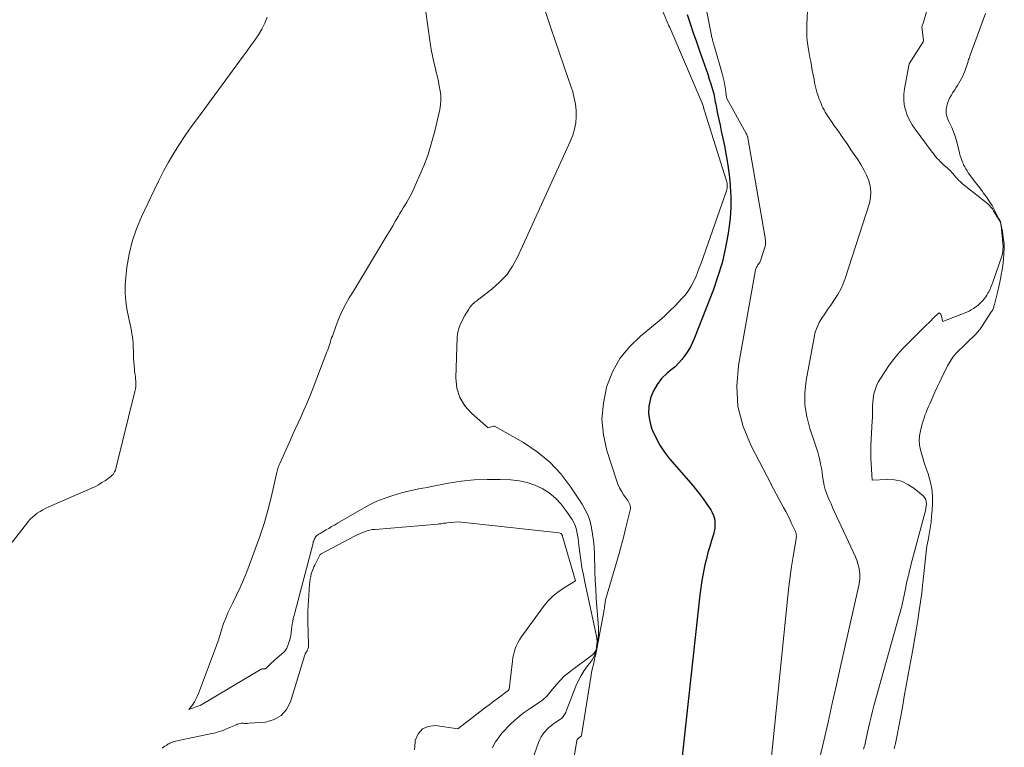
# Model space of a CAD drawing. Units: feet. Extents: x 1176672 to 1184172, y 7076370 to 7083870.
# Drawn here: x 1177483 to 1177538, y 7076912 to 7076953 of the extents above; entities that cross this region are included whole.
import ezdxf

# ---------------------------------------------------------------- set-up
doc = ezdxf.new("R2010")
doc.units = ezdxf.units.FT
doc.header["$MEASUREMENT"] = 0
doc.layers.add('Level 44', color=7, linetype='Continuous', lineweight=0)
doc.layers.add('Level 45', color=7, linetype='Continuous', lineweight=0)

msp = doc.modelspace()

# ---------------------------------------------------------------- linework, layer by layer
at = {"layer": 'Level 44', "color": 32, "linetype": 'Continuous', "lineweight": 30, "elevation": 2230, "flags": 128}
msp.add_lwpolyline([(1177520.45, 7076953.34), (1177520.61, 7076952.83), (1177520.78, 7076952.31), (1177520.96, 7076951.8), (1177521.14, 7076951.29), (1177521.41, 7076950.52), (1177521.5, 7076950.25), (1177521.6, 7076949.98), (1177521.68, 7076949.71), (1177521.77, 7076949.44), (1177521.87, 7076949.12), (1177521.9, 7076949.01), (1177521.93, 7076948.89), (1177521.96, 7076948.77), (1177521.98, 7076948.66), (1177522, 7076948.54), (1177522.02, 7076948.42), (1177522.05, 7076948.31), (1177522.07, 7076948.19), (1177522.15, 7076947.77), (1177522.22, 7076947.45), (1177522.29, 7076947.12), (1177522.35, 7076946.8), (1177522.42, 7076946.47), (1177522.53, 7076945.97), (1177522.63, 7076945.43), (1177522.72, 7076944.89), (1177522.79, 7076944.35), (1177522.85, 7076943.8), (1177522.86, 7076943.7), (1177522.89, 7076943.11), (1177522.89, 7076942.52), (1177522.85, 7076941.92), (1177522.78, 7076941.33), (1177522.72, 7076940.95), (1177522.58, 7076940.18), (1177522.4, 7076939.41), (1177522.17, 7076938.66), (1177521.91, 7076937.91), (1177520.85, 7076935.2), (1177520.74, 7076934.94), (1177520.62, 7076934.69), (1177520.47, 7076934.45), (1177520.32, 7076934.21), (1177520.15, 7076933.99), (1177519.96, 7076933.78), (1177519.76, 7076933.58), (1177519.55, 7076933.4), (1177519.32, 7076933.21), (1177519.01, 7076932.91), (1177518.75, 7076932.59), (1177518.55, 7076932.22), (1177518.39, 7076931.83), (1177518.38, 7076931.79), (1177518.3, 7076931.36), (1177518.28, 7076930.93), (1177518.34, 7076930.5), (1177518.46, 7076930.08), (1177518.48, 7076930.03), (1177518.68, 7076929.6), (1177518.9, 7076929.18), (1177519.17, 7076928.79), (1177519.46, 7076928.42), (1177520.65, 7076927.04), (1177520.89, 7076926.75), (1177521.12, 7076926.46), (1177521.34, 7076926.17), (1177521.55, 7076925.87), (1177521.76, 7076925.56), (1177521.85, 7076925.41), (1177521.92, 7076925.24), (1177521.97, 7076925.07), (1177521.99, 7076924.89), (1177522, 7076924.7), (1177521.99, 7076924.52), (1177521.95, 7076924.34), (1177521.91, 7076924.17), (1177521.81, 7076923.84), (1177521.71, 7076923.5), (1177521.61, 7076923.16), (1177521.52, 7076922.81), (1177521.44, 7076922.47), (1177521.42, 7076922.37), (1177521.34, 7076921.98), (1177521.27, 7076921.58), (1177521.21, 7076921.18), (1177521.16, 7076920.78), (1177520.13, 7076911.37)], dxfattribs=at)
at = {"layer": 'Level 45', "color": 32, "linetype": 'Continuous', "lineweight": 0, "flags": 128}
for points, elevation in [([(1177517.35, 7076957.66), (1177519.42, 7076952.7), (1177519.47, 7076952.6), (1177521.29, 7076948.37), (1177521.29, 7076948.35), (1177521.3, 7076948.34), (1177521.31, 7076948.32), (1177521.31, 7076948.3), (1177521.34, 7076948.21), (1177521.35, 7076948.15), (1177521.38, 7076948.02), (1177521.39, 7076948), (1177521.39, 7076947.98), (1177521.4, 7076947.96), (1177521.41, 7076947.94), (1177522.63, 7076944.06), (1177522.65, 7076944), (1177522.66, 7076943.93), (1177522.68, 7076943.87), (1177522.69, 7076943.8), (1177522.69, 7076943.77), (1177522.69, 7076943.68), (1177522.69, 7076943.6), (1177522.67, 7076943.52), (1177522.65, 7076943.44), (1177521.22, 7076939.38), (1177521.12, 7076939.12), (1177521.02, 7076938.86), (1177520.92, 7076938.61), (1177520.8, 7076938.36), (1177520.79, 7076938.34), (1177520.66, 7076938.09), (1177520.51, 7076937.85), (1177520.34, 7076937.62), (1177520.15, 7076937.4), (1177519.76, 7076937), (1177519.47, 7076936.71), (1177519.18, 7076936.43), (1177518.87, 7076936.16), (1177518.56, 7076935.9), (1177517.82, 7076935.3), (1177517.2, 7076934.69), (1177516.67, 7076934.04), (1177516.26, 7076933.29), (1177515.94, 7076932.49), (1177515.92, 7076932.41), (1177515.74, 7076931.53), (1177515.66, 7076930.64), (1177515.75, 7076929.76), (1177515.94, 7076928.88), (1177516.47, 7076927.22), (1177516.55, 7076927), (1177516.64, 7076926.79), (1177516.76, 7076926.59), (1177516.88, 7076926.39), (1177517.06, 7076926.15), (1177517.11, 7076926.08), (1177517.15, 7076926), (1177517.19, 7076925.93), (1177517.23, 7076925.85), (1177517.25, 7076925.77), (1177517.26, 7076925.69), (1177517.26, 7076925.61), (1177517.25, 7076925.53), (1177516.99, 7076924.48), (1177516.91, 7076924.14), (1177516.82, 7076923.79), (1177516.72, 7076923.45), (1177516.62, 7076923.11), (1177515.86, 7076920.5), (1177515.85, 7076920.38), (1177515.84, 7076920.32), (1177515.83, 7076920.26), (1177515.82, 7076920.2), (1177515.81, 7076920.14), (1177515.81, 7076920.11), (1177515.8, 7076920.04), (1177515.78, 7076919.97), (1177515.77, 7076919.9), (1177515.76, 7076919.83), (1177515.31, 7076917.46), (1177515.27, 7076917.27), (1177515.23, 7076917.07), (1177515.19, 7076916.88), (1177515.14, 7076916.69), (1177515.06, 7076916.34), (1177515.06, 7076916.32), (1177515.05, 7076916.31), (1177515.05, 7076916.29), (1177515.05, 7076916.27), (1177514.51, 7076912.89), (1177514.49, 7076912.85), (1177514.37, 7076912.76), (1177514.28, 7076912.67), (1177514.26, 7076912.61), (1177513.8, 7076909.89)], 2232), ([(1177534.87, 7076956.96), (1177533.7, 7076952.9), (1177533.61, 7076952.64), (1177533.61, 7076952.62), (1177533.7, 7076951.9), (1177533.68, 7076951.8), (1177532.9, 7076950.56), (1177532.87, 7076950.48), (1177532.63, 7076949.16), (1177532.59, 7076948.86), (1177532.59, 7076948.57), (1177532.62, 7076948.27), (1177532.69, 7076947.98), (1177532.79, 7076947.69), (1177532.91, 7076947.41), (1177533.06, 7076947.15), (1177533.23, 7076946.9), (1177534.18, 7076945.62), (1177534.25, 7076945.53), (1177534.32, 7076945.44), (1177534.39, 7076945.35), (1177534.47, 7076945.26), (1177534.55, 7076945.18), (1177534.62, 7076945.1), (1177534.71, 7076945.02), (1177534.79, 7076944.94), (1177535.2, 7076944.58), (1177535.24, 7076944.54), (1177535.27, 7076944.5), (1177535.31, 7076944.46), (1177535.34, 7076944.42), (1177535.38, 7076944.37), (1177535.41, 7076944.33), (1177535.45, 7076944.29), (1177535.48, 7076944.25), (1177535.59, 7076944.13), (1177535.68, 7076944.03), (1177535.77, 7076943.94), (1177535.87, 7076943.85), (1177535.97, 7076943.76), (1177537.3, 7076942.71), (1177537.4, 7076942.63), (1177537.48, 7076942.53), (1177537.56, 7076942.43), (1177537.63, 7076942.33), (1177537.74, 7076942.14), (1177537.78, 7076942.07), (1177537.83, 7076941.99), (1177537.87, 7076941.91), (1177537.92, 7076941.84), (1177538.01, 7076941.68), (1177538.04, 7076941.56), (1177538.05, 7076941.49), (1177538.06, 7076941.43), (1177538.07, 7076941.36), (1177538.08, 7076941.3), (1177538.16, 7076940.33), (1177538.15, 7076940.13), (1177538.14, 7076940.03), (1177538.13, 7076939.93), (1177538.11, 7076939.83), (1177538.08, 7076939.73), (1177537.58, 7076938.32), (1177537.53, 7076938.18), (1177537.47, 7076938.04), (1177537.41, 7076937.9), (1177537.34, 7076937.76), (1177537.31, 7076937.71), (1177537.25, 7076937.6), (1177537.19, 7076937.5), (1177537.11, 7076937.4), (1177537.03, 7076937.3), (1177536.95, 7076937.21), (1177536.86, 7076937.13), (1177536.77, 7076937.04), (1177536.67, 7076936.96), (1177536.63, 7076936.93), (1177536.51, 7076936.85), (1177536.38, 7076936.77), (1177536.25, 7076936.7), (1177536.12, 7076936.64), (1177534.79, 7076936.11), (1177534.67, 7076936.52), (1177534.58, 7076936.61), (1177534.33, 7076936.39), (1177534.22, 7076936.28), (1177534.1, 7076936.16), (1177533.99, 7076936.04), (1177533.87, 7076935.93), (1177532.8, 7076934.87), (1177532.52, 7076934.59), (1177532.26, 7076934.29), (1177532.02, 7076933.98), (1177531.78, 7076933.66), (1177531.28, 7076932.91), (1177531.16, 7076932.71), (1177531.06, 7076932.5), (1177530.98, 7076932.28), (1177530.92, 7076932.05), (1177530.9, 7076931.93), (1177530.87, 7076931.76), (1177530.85, 7076931.59), (1177530.84, 7076931.41), (1177530.83, 7076931.24), (1177530.83, 7076931.06), (1177530.83, 7076930.89), (1177530.83, 7076930.71), (1177530.82, 7076930.54), (1177530.75, 7076929.16), (1177530.74, 7076928.98), (1177530.74, 7076928.8), (1177530.74, 7076928.62), (1177530.75, 7076928.44), (1177530.81, 7076927.22), (1177531.66, 7076927.26), (1177532.07, 7076927.23), (1177532.46, 7076927.15), (1177532.82, 7076926.98), (1177533.16, 7076926.76), (1177533.67, 7076926.33), (1177533.75, 7076926.24), (1177533.82, 7076926.13), (1177533.85, 7076926.02), (1177533.86, 7076925.89), (1177533.85, 7076925.76), (1177533.83, 7076925.63), (1177533.81, 7076925.5), (1177533.78, 7076925.37), (1177533.01, 7076922.53), (1177532.96, 7076922.34), (1177532.91, 7076922.14), (1177532.87, 7076921.95), (1177532.82, 7076921.75), (1177532.81, 7076921.71), (1177532.77, 7076921.54), (1177532.73, 7076921.36), (1177532.7, 7076921.19), (1177532.67, 7076921.02), (1177532.63, 7076920.85), (1177532.6, 7076920.68), (1177532.56, 7076920.5), (1177532.52, 7076920.33), (1177532.48, 7076920.15), (1177532.43, 7076919.97), (1177532.39, 7076919.8), (1177532.34, 7076919.63), (1177530.92, 7076914.55), (1177530.84, 7076914.25), (1177530.76, 7076913.94), (1177530.69, 7076913.64), (1177530.62, 7076913.33), (1177530.56, 7076913.08), (1177530.52, 7076912.9), (1177530.48, 7076912.72), (1177530.44, 7076912.54), (1177530.4, 7076912.36), (1177530.37, 7076912.25), (1177530.34, 7076912.13)], 2224), ([(1177520.99, 7076956.35), (1177521.78, 7076952.26), (1177521.8, 7076952.18), (1177521.81, 7076952.1), (1177521.84, 7076952.01), (1177521.86, 7076951.93), (1177521.86, 7076951.91), (1177521.89, 7076951.81), (1177521.92, 7076951.72), (1177521.94, 7076951.62), (1177521.97, 7076951.53), (1177522.41, 7076950.02), (1177522.47, 7076949.8), (1177522.52, 7076949.58), (1177522.56, 7076949.35), (1177522.59, 7076949.13), (1177522.65, 7076948.68), (1177522.66, 7076948.62), (1177523.76, 7076946.66), (1177523.77, 7076946.64), (1177523.78, 7076946.62), (1177523.78, 7076946.6), (1177523.79, 7076946.58), (1177523.82, 7076946.5), (1177523.83, 7076946.48), (1177523.84, 7076946.46), (1177523.84, 7076946.44), (1177523.85, 7076946.42), (1177524.81, 7076940.8), (1177524.82, 7076940.74), (1177524.83, 7076940.67), (1177524.83, 7076940.61), (1177524.84, 7076940.54), (1177524.84, 7076940.48), (1177524.83, 7076940.41), (1177524.82, 7076940.35), (1177524.8, 7076940.28), (1177524.58, 7076939.58), (1177524.56, 7076939.53), (1177524.54, 7076939.48), (1177524.51, 7076939.43), (1177524.48, 7076939.38), (1177524.44, 7076939.33), (1177524.41, 7076939.29), (1177524.38, 7076939.25), (1177524.36, 7076939.2), (1177524.33, 7076939.16), (1177524.31, 7076939.12), (1177524.3, 7076939.07), (1177524.28, 7076939.02), (1177523.32, 7076933.65), (1177523.23, 7076932.48), (1177523.29, 7076931.34), (1177523.58, 7076930.23), (1177524.03, 7076929.14), (1177525.16, 7076927), (1177525.17, 7076926.97), (1177525.18, 7076926.93), (1177525.85, 7076925.68), (1177525.98, 7076925.45), (1177526.1, 7076925.22), (1177526.21, 7076924.98), (1177526.32, 7076924.75), (1177526.5, 7076924.38), (1177526.52, 7076924.33), (1177526.54, 7076924.27), (1177526.55, 7076924.22), (1177526.56, 7076924.16), (1177526.57, 7076924.1), (1177526.57, 7076924.04), (1177526.56, 7076923.98), (1177526.56, 7076923.93), (1177526.39, 7076922.93), (1177526.3, 7076922.38), (1177526.22, 7076921.82), (1177526.15, 7076921.26), (1177526.09, 7076920.7), (1177524.8, 7076908.04)], 2228), ([(1177512.25, 7076954.23), (1177512.8, 7076952.59), (1177513.04, 7076951.88), (1177513.28, 7076951.16), (1177513.52, 7076950.45), (1177513.76, 7076949.74), (1177514.02, 7076948.99), (1177514.11, 7076948.65), (1177514.18, 7076948.3), (1177514.22, 7076947.95), (1177514.22, 7076947.6), (1177514.19, 7076947.25), (1177514.13, 7076946.9), (1177514.03, 7076946.57), (1177513.9, 7076946.24), (1177510.92, 7076939.73), (1177510.64, 7076939.22), (1177510.32, 7076938.74), (1177509.92, 7076938.32), (1177509.49, 7076937.93), (1177508.69, 7076937.32), (1177508.62, 7076937.26), (1177508.55, 7076937.21), (1177508.48, 7076937.15), (1177508.41, 7076937.09), (1177508.35, 7076937.02), (1177508.29, 7076936.96), (1177508.24, 7076936.88), (1177508.19, 7076936.81), (1177508.07, 7076936.61), (1177507.98, 7076936.45), (1177507.88, 7076936.28), (1177507.8, 7076936.12), (1177507.71, 7076935.95), (1177507.65, 7076935.77), (1177507.59, 7076935.6), (1177507.56, 7076935.41), (1177507.54, 7076935.23), (1177507.47, 7076932.95), (1177507.53, 7076932.38), (1177507.69, 7076931.85), (1177507.98, 7076931.38), (1177508.36, 7076930.95), (1177509.28, 7076930.16), (1177509.58, 7076930.24), (1177509.63, 7076930.24), (1177511.26, 7076929.32), (1177512.02, 7076928.81), (1177512.73, 7076928.23), (1177513.35, 7076927.57), (1177513.91, 7076926.83), (1177514.55, 7076925.87), (1177514.73, 7076925.55), (1177514.88, 7076925.23), (1177515, 7076924.89), (1177515.08, 7076924.54), (1177515.14, 7076924.18), (1177515.19, 7076923.82), (1177515.22, 7076923.45), (1177515.24, 7076923.09), (1177515.27, 7076922.1), (1177515.29, 7076921.6), (1177515.31, 7076921.1), (1177515.34, 7076920.6), (1177515.38, 7076920.1), (1177515.45, 7076919.22), (1177515.46, 7076918.9), (1177515.46, 7076918.58), (1177515.43, 7076918.26), (1177515.39, 7076917.95), (1177515.35, 7076917.77), (1177515.3, 7076917.55), (1177515.22, 7076917.34), (1177515.11, 7076917.14), (1177514.98, 7076916.95), (1177514.86, 7076916.8), (1177514.66, 7076916.53), (1177514.49, 7076916.26), (1177514.34, 7076915.97), (1177514.2, 7076915.66), (1177513.65, 7076914.26), (1177513.63, 7076914.19), (1177513.6, 7076914.13), (1177513.57, 7076914.07), (1177513.53, 7076914.01), (1177513.49, 7076913.95), (1177513.44, 7076913.9), (1177513.39, 7076913.85), (1177513.34, 7076913.81), (1177512.97, 7076913.57), (1177512.83, 7076913.46), (1177512.69, 7076913.35), (1177512.57, 7076913.23), (1177512.45, 7076913.1), (1177512.34, 7076912.96), (1177512.25, 7076912.82), (1177512.17, 7076912.66), (1177512.1, 7076912.5), (1177511.68, 7076911.28)], 2234), ([(1177505.76, 7076953.62), (1177506.02, 7076951.75), (1177506.08, 7076951.38), (1177506.15, 7076951.02), (1177506.23, 7076950.66), (1177506.32, 7076950.3), (1177506.37, 7076950.1), (1177506.43, 7076949.84), (1177506.49, 7076949.58), (1177506.54, 7076949.32), (1177506.59, 7076949.06), (1177506.62, 7076948.79), (1177506.62, 7076948.53), (1177506.6, 7076948.27), (1177506.56, 7076948.01), (1177506.28, 7076946.8), (1177506.11, 7076946.14), (1177505.91, 7076945.49), (1177505.67, 7076944.84), (1177505.4, 7076944.21), (1177504.99, 7076943.31), (1177504.9, 7076943.14), (1177504.81, 7076942.97), (1177504.72, 7076942.81), (1177504.62, 7076942.65), (1177504.52, 7076942.49), (1177504.42, 7076942.33), (1177504.32, 7076942.17), (1177504.23, 7076942), (1177504.09, 7076941.77), (1177503.93, 7076941.49), (1177503.76, 7076941.21), (1177503.6, 7076940.93), (1177503.43, 7076940.65), (1177503.08, 7076940.06), (1177502.74, 7076939.5), (1177502.4, 7076938.94), (1177502.06, 7076938.38), (1177501.72, 7076937.82), (1177501.49, 7076937.44), (1177501.28, 7076937.06), (1177501.08, 7076936.68), (1177500.91, 7076936.29), (1177500.75, 7076935.89), (1177500.54, 7076935.3), (1177500.5, 7076935.19), (1177500.46, 7076935.08), (1177500.43, 7076934.97), (1177500.39, 7076934.86), (1177500.36, 7076934.75), (1177500.32, 7076934.64), (1177500.28, 7076934.53), (1177500.24, 7076934.42), (1177499.41, 7076932.25), (1177499.26, 7076931.88), (1177499.11, 7076931.51), (1177498.95, 7076931.15), (1177498.79, 7076930.79), (1177498.62, 7076930.43), (1177498.46, 7076930.07), (1177498.29, 7076929.71), (1177498.13, 7076929.35), (1177497.59, 7076928.15), (1177497.56, 7076928.08), (1177497.53, 7076928.01), (1177497.51, 7076927.94), (1177497.48, 7076927.87), (1177497.46, 7076927.79), (1177497.44, 7076927.72), (1177497.42, 7076927.65), (1177497.41, 7076927.57), (1177497.1, 7076926.24), (1177496.92, 7076925.51), (1177496.71, 7076924.78), (1177496.48, 7076924.06), (1177496.22, 7076923.35), (1177495.74, 7076922.07), (1177495.56, 7076921.63), (1177495.37, 7076921.2), (1177495.17, 7076920.76), (1177494.96, 7076920.34), (1177494.82, 7076920.07), (1177494.68, 7076919.77), (1177494.56, 7076919.48), (1177494.44, 7076919.18), (1177494.34, 7076918.87), (1177494.25, 7076918.56), (1177494.15, 7076918.25), (1177494.04, 7076917.94), (1177493.93, 7076917.64), (1177493.03, 7076915.24), (1177492.96, 7076915.08), (1177492.89, 7076914.93), (1177492.8, 7076914.78), (1177492.71, 7076914.64), (1177492.5, 7076914.36), (1177493.1, 7076914.57), (1177493.13, 7076914.58), (1177496.55, 7076916.62), (1177496.58, 7076916.63), (1177496.61, 7076916.63), (1177496.76, 7076916.64), (1177496.78, 7076916.64), (1177496.8, 7076916.65), (1177496.82, 7076916.66), (1177496.84, 7076916.68), (1177497.01, 7076916.85), (1177497.11, 7076916.95), (1177497.22, 7076917.05), (1177497.32, 7076917.14), (1177497.43, 7076917.24), (1177497.82, 7076917.57), (1177497.87, 7076917.62), (1177497.92, 7076917.68), (1177497.95, 7076917.74), (1177497.98, 7076917.8), (1177498.15, 7076918.26), (1177498.18, 7076918.35), (1177498.2, 7076918.44), (1177498.22, 7076918.53), (1177498.23, 7076918.62), (1177498.23, 7076918.71), (1177498.24, 7076918.8), (1177498.25, 7076918.89), (1177498.26, 7076918.98), (1177498.29, 7076919.13), (1177498.32, 7076919.29), (1177498.35, 7076919.45), (1177498.39, 7076919.62), (1177498.43, 7076919.78), (1177499.46, 7076923.68), (1177499.47, 7076923.75), (1177499.5, 7076923.82), (1177499.52, 7076923.88), (1177499.55, 7076923.94), (1177499.58, 7076924), (1177499.62, 7076924.06), (1177499.67, 7076924.11), (1177499.73, 7076924.15), (1177499.79, 7076924.19), (1177499.86, 7076924.23), (1177499.92, 7076924.27), (1177499.98, 7076924.3), (1177500.18, 7076924.42), (1177500.34, 7076924.51), (1177500.5, 7076924.61), (1177500.67, 7076924.7), (1177500.83, 7076924.8), (1177502.29, 7076925.65), (1177502.66, 7076925.85), (1177503.04, 7076926.03), (1177503.44, 7076926.18), (1177503.83, 7076926.32), (1177504.17, 7076926.43), (1177504.41, 7076926.5), (1177504.65, 7076926.56), (1177504.89, 7076926.62), (1177505.13, 7076926.67), (1177505.38, 7076926.72), (1177505.62, 7076926.77), (1177505.86, 7076926.81), (1177506.11, 7076926.86), (1177507.06, 7076927.04), (1177507.77, 7076927.15), (1177508.5, 7076927.23), (1177509.22, 7076927.26), (1177509.95, 7076927.26), (1177510.56, 7076927.23), (1177511.02, 7076927.18), (1177511.46, 7076927.09), (1177511.89, 7076926.94), (1177512.31, 7076926.74), (1177512.7, 7076926.5), (1177513.05, 7076926.21), (1177513.36, 7076925.88), (1177513.64, 7076925.52), (1177513.99, 7076925), (1177514.08, 7076924.84), (1177514.16, 7076924.67), (1177514.22, 7076924.5), (1177514.26, 7076924.32), (1177514.29, 7076924.13), (1177514.32, 7076923.95), (1177514.35, 7076923.76), (1177514.37, 7076923.57), (1177514.43, 7076923.13), (1177514.48, 7076922.72), (1177514.54, 7076922.31), (1177514.62, 7076921.9), (1177514.7, 7076921.5), (1177515.35, 7076918.46), (1177515.38, 7076918.31), (1177515.39, 7076918.16), (1177515.38, 7076918.01), (1177515.36, 7076917.85), (1177515.35, 7076917.77), (1177515.32, 7076917.67), (1177515.27, 7076917.57), (1177515.21, 7076917.49), (1177515.13, 7076917.42), (1177514.02, 7076916.6), (1177513.78, 7076916.41), (1177513.55, 7076916.22), (1177513.33, 7076916), (1177513.13, 7076915.77), (1177512.89, 7076915.49), (1177512.81, 7076915.4), (1177512.73, 7076915.31), (1177512.66, 7076915.21), (1177512.58, 7076915.12), (1177512.5, 7076915.03), (1177512.41, 7076914.95), (1177512.32, 7076914.87), (1177512.22, 7076914.8), (1177511.58, 7076914.37), (1177511.3, 7076914.18), (1177511.03, 7076913.97), (1177510.77, 7076913.75), (1177510.52, 7076913.51), (1177510.38, 7076913.38), (1177510.21, 7076913.2), (1177510.05, 7076913.02), (1177509.9, 7076912.82), (1177509.76, 7076912.63), (1177509.7, 7076912.53), (1177509.6, 7076912.37), (1177509.52, 7076912.2)], 2236), ([(1177527.2, 7076953.55), (1177527.16, 7076952.78), (1177527.15, 7076952.55), (1177527.15, 7076952.31), (1177527.16, 7076952.08), (1177527.18, 7076951.85), (1177527.21, 7076951.61), (1177527.24, 7076951.38), (1177527.28, 7076951.15), (1177527.32, 7076950.92), (1177527.37, 7076950.7), (1177527.41, 7076950.45), (1177527.46, 7076950.2), (1177527.51, 7076949.95), (1177527.56, 7076949.7), (1177527.57, 7076949.64), (1177527.61, 7076949.42), (1177527.66, 7076949.2), (1177527.72, 7076948.98), (1177527.79, 7076948.77), (1177527.85, 7076948.59), (1177527.9, 7076948.47), (1177527.95, 7076948.34), (1177528, 7076948.22), (1177528.06, 7076948.1), (1177528.12, 7076947.98), (1177528.19, 7076947.86), (1177528.26, 7076947.75), (1177528.33, 7076947.64), (1177528.45, 7076947.47), (1177528.58, 7076947.28), (1177528.71, 7076947.08), (1177528.85, 7076946.89), (1177528.98, 7076946.69), (1177529.08, 7076946.55), (1177529.26, 7076946.28), (1177529.45, 7076946.02), (1177529.63, 7076945.75), (1177529.81, 7076945.49), (1177530.01, 7076945.2), (1177530.19, 7076944.92), (1177530.36, 7076944.63), (1177530.5, 7076944.33), (1177530.63, 7076944.02), (1177530.71, 7076943.7), (1177530.75, 7076943.39), (1177530.73, 7076943.07), (1177530.66, 7076942.75), (1177529.31, 7076938.53), (1177529.19, 7076938.22), (1177529.06, 7076937.92), (1177528.89, 7076937.63), (1177528.71, 7076937.35), (1177528.67, 7076937.29), (1177528.5, 7076937.04), (1177528.33, 7076936.8), (1177528.16, 7076936.55), (1177528, 7076936.31), (1177527.85, 7076936.05), (1177527.73, 7076935.79), (1177527.63, 7076935.51), (1177527.56, 7076935.22), (1177527.12, 7076932.8), (1177527.04, 7076932.12), (1177527.04, 7076931.44), (1177527.15, 7076930.78), (1177527.32, 7076930.11), (1177527.63, 7076929.23), (1177527.7, 7076929.01), (1177527.77, 7076928.79), (1177527.83, 7076928.57), (1177527.88, 7076928.35), (1177527.92, 7076928.12), (1177527.97, 7076927.89), (1177528.01, 7076927.66), (1177528.04, 7076927.44), (1177528.09, 7076927.13), (1177528.13, 7076926.91), (1177528.18, 7076926.7), (1177528.25, 7076926.49), (1177528.33, 7076926.28), (1177528.42, 7076926.08), (1177528.51, 7076925.88), (1177528.6, 7076925.68), (1177528.69, 7076925.48), (1177529.88, 7076922.92), (1177529.96, 7076922.73), (1177530.02, 7076922.53), (1177530.07, 7076922.33), (1177530.1, 7076922.13), (1177530.12, 7076921.92), (1177530.12, 7076921.72), (1177530.1, 7076921.52), (1177530.07, 7076921.31), (1177529.05, 7076916.77), (1177528.82, 7076915.73), (1177528.58, 7076914.68), (1177528.35, 7076913.64), (1177528.11, 7076912.6), (1177527.86, 7076911.56)], 2226), ([(1177537.18, 7076953.4), (1177536.31, 7076951.05), (1177536.29, 7076950.99), (1177536.27, 7076950.93), (1177536.25, 7076950.87), (1177536.23, 7076950.82), (1177536.21, 7076950.76), (1177536.2, 7076950.7), (1177536.18, 7076950.64), (1177536.16, 7076950.58), (1177536.01, 7076950.16), (1177535.96, 7076950.02), (1177535.9, 7076949.88), (1177535.83, 7076949.74), (1177535.76, 7076949.61), (1177535.68, 7076949.48), (1177535.6, 7076949.36), (1177535.52, 7076949.23), (1177535.44, 7076949.1), (1177535.34, 7076948.96), (1177535.25, 7076948.8), (1177535.16, 7076948.64), (1177535.09, 7076948.46), (1177535.03, 7076948.29), (1177535, 7076948.17), (1177534.97, 7076948.05), (1177534.96, 7076947.93), (1177534.97, 7076947.81), (1177534.99, 7076947.69), (1177535.03, 7076947.57), (1177535.07, 7076947.46), (1177535.12, 7076947.34), (1177535.17, 7076947.23), (1177535.28, 7076946.99), (1177535.38, 7076946.75), (1177535.47, 7076946.51), (1177535.55, 7076946.27), (1177535.61, 7076946.02), (1177535.69, 7076945.67), (1177535.71, 7076945.58), (1177535.74, 7076945.49), (1177535.76, 7076945.4), (1177535.79, 7076945.32), (1177535.82, 7076945.23), (1177535.85, 7076945.14), (1177535.88, 7076945.06), (1177535.92, 7076944.98), (1177535.95, 7076944.9), (1177536.01, 7076944.79), (1177536.07, 7076944.67), (1177536.14, 7076944.56), (1177536.21, 7076944.46), (1177536.39, 7076944.21), (1177536.54, 7076944.01), (1177536.69, 7076943.81), (1177536.85, 7076943.61), (1177537, 7076943.41), (1177537.05, 7076943.34), (1177537.23, 7076943.11), (1177537.39, 7076942.87), (1177537.54, 7076942.62), (1177537.68, 7076942.36), (1177537.93, 7076941.87), (1177537.94, 7076941.85), (1177537.95, 7076941.83), (1177537.96, 7076941.82), (1177537.97, 7076941.8), (1177538.01, 7076941.7), (1177538.09, 7076941.33), (1177538.12, 7076941.17), (1177538.15, 7076941.01), (1177538.17, 7076940.85), (1177538.19, 7076940.7), (1177538.22, 7076940.51), (1177538.22, 7076940.45), (1177538.23, 7076940.38), (1177538.23, 7076940.31), (1177538.22, 7076940.24), (1177538.21, 7076939.88), (1177538.19, 7076939.64), (1177538.16, 7076939.39), (1177538.13, 7076939.14), (1177538.09, 7076938.9), (1177538.08, 7076938.86), (1177538.03, 7076938.6), (1177537.98, 7076938.33), (1177537.92, 7076938.07), (1177537.86, 7076937.81), (1177537.68, 7076937.07), (1177537.67, 7076937.02), (1177537.65, 7076936.97), (1177537.64, 7076936.91), (1177537.62, 7076936.86), (1177537.6, 7076936.81), (1177537.58, 7076936.77), (1177537.55, 7076936.72), (1177537.52, 7076936.67), (1177536.97, 7076935.83), (1177536.85, 7076935.67), (1177536.73, 7076935.51), (1177536.59, 7076935.36), (1177536.45, 7076935.22), (1177536.3, 7076935.08), (1177536.15, 7076934.94), (1177536.01, 7076934.8), (1177535.86, 7076934.66), (1177535.73, 7076934.54), (1177535.53, 7076934.33), (1177535.35, 7076934.11), (1177535.19, 7076933.87), (1177535.05, 7076933.62), (1177534.73, 7076932.97), (1177534.6, 7076932.7), (1177534.47, 7076932.43), (1177534.34, 7076932.16), (1177534.22, 7076931.89), (1177534.12, 7076931.66), (1177534.05, 7076931.5), (1177533.98, 7076931.34), (1177533.91, 7076931.18), (1177533.85, 7076931.02), (1177533.78, 7076930.86), (1177533.73, 7076930.7), (1177533.68, 7076930.54), (1177533.63, 7076930.37), (1177533.52, 7076929.98), (1177533.48, 7076929.71), (1177533.46, 7076929.45), (1177533.48, 7076929.18), (1177533.52, 7076928.92), (1177533.6, 7076928.65), (1177533.67, 7076928.39), (1177533.76, 7076928.13), (1177533.84, 7076927.87), (1177533.95, 7076927.57), (1177534.07, 7076927.16), (1177534.16, 7076926.74), (1177534.2, 7076926.32), (1177534.2, 7076925.89), (1177534.18, 7076925.54), (1177534.15, 7076925.2), (1177534.12, 7076924.86), (1177534.07, 7076924.53), (1177534.01, 7076924.19), (1177533.95, 7076923.85), (1177533.89, 7076923.52), (1177533.85, 7076923.18), (1177533.81, 7076922.84), (1177533.66, 7076921.44), (1177533.65, 7076921.37), (1177533.65, 7076921.3), (1177533.64, 7076921.23), (1177533.63, 7076921.16), (1177533.63, 7076921.09), (1177533.62, 7076921.02), (1177533.61, 7076920.95), (1177533.6, 7076920.88), (1177533.46, 7076919.91), (1177533.38, 7076919.36), (1177533.29, 7076918.81), (1177533.2, 7076918.26), (1177533.1, 7076917.71), (1177533.08, 7076917.61), (1177532.97, 7076917.01), (1177532.86, 7076916.41), (1177532.75, 7076915.8), (1177532.64, 7076915.2), (1177532.5, 7076914.37), (1177532.41, 7076913.89), (1177532.32, 7076913.4), (1177532.22, 7076912.92), (1177532.12, 7076912.44), (1177532.05, 7076912.14)], 2222), ([(1177496.89, 7076953.19), (1177496.76, 7076952.84), (1177496.59, 7076952.52), (1177496.4, 7076952.2), (1177496.19, 7076951.9), (1177495.97, 7076951.59), (1177495.76, 7076951.29), (1177495.54, 7076950.99), (1177492.97, 7076947.51), (1177492.62, 7076947.04), (1177492.29, 7076946.55), (1177491.96, 7076946.06), (1177491.65, 7076945.56), (1177491.35, 7076945.05), (1177491.07, 7076944.54), (1177490.8, 7076944.02), (1177490.54, 7076943.49), (1177489.83, 7076941.99), (1177489.55, 7076941.31), (1177489.31, 7076940.61), (1177489.14, 7076939.9), (1177489.02, 7076939.17), (1177488.95, 7076938.59), (1177488.92, 7076938.15), (1177488.92, 7076937.7), (1177488.96, 7076937.26), (1177489.02, 7076936.82), (1177489.13, 7076936.29), (1177489.16, 7076936.12), (1177489.2, 7076935.95), (1177489.23, 7076935.77), (1177489.27, 7076935.6), (1177489.3, 7076935.43), (1177489.33, 7076935.25), (1177489.35, 7076935.08), (1177489.36, 7076934.9), (1177489.38, 7076934.25), (1177489.39, 7076934.05), (1177489.4, 7076933.85), (1177489.42, 7076933.65), (1177489.44, 7076933.45), (1177489.45, 7076933.33), (1177489.47, 7076933.19), (1177489.49, 7076933.04), (1177489.5, 7076932.9), (1177489.51, 7076932.76), (1177489.51, 7076932.61), (1177489.51, 7076932.47), (1177489.49, 7076932.33), (1177489.46, 7076932.19), (1177488.42, 7076927.94), (1177488.39, 7076927.85), (1177488.37, 7076927.77), (1177488.33, 7076927.69), (1177488.29, 7076927.61), (1177488.24, 7076927.54), (1177488.18, 7076927.47), (1177488.12, 7076927.42), (1177488.05, 7076927.36), (1177487.81, 7076927.2), (1177487.62, 7076927.08), (1177487.42, 7076926.96), (1177487.21, 7076926.85), (1177487, 7076926.75), (1177484.63, 7076925.72), (1177484.47, 7076925.65), (1177484.3, 7076925.56), (1177484.15, 7076925.46), (1177483.99, 7076925.36), (1177483.85, 7076925.25), (1177483.71, 7076925.13), (1177483.58, 7076925), (1177483.46, 7076924.86), (1177481.63, 7076922.54)], 2238), ([(1177490.99, 7076912.19), (1177491.07, 7076912.24), (1177491.14, 7076912.29), (1177491.22, 7076912.34), (1177491.25, 7076912.36), (1177491.31, 7076912.4), (1177491.37, 7076912.43), (1177491.43, 7076912.46), (1177491.49, 7076912.49), (1177491.56, 7076912.51), (1177491.62, 7076912.53), (1177491.68, 7076912.55), (1177491.75, 7076912.57), (1177493.79, 7076913), (1177494, 7076913.05), (1177494.2, 7076913.11), (1177494.41, 7076913.18), (1177494.61, 7076913.26), (1177494.83, 7076913.36), (1177494.92, 7076913.39), (1177495.01, 7076913.43), (1177495.1, 7076913.47), (1177495.19, 7076913.51), (1177495.21, 7076913.52), (1177495.29, 7076913.55), (1177495.37, 7076913.57), (1177495.45, 7076913.58), (1177495.53, 7076913.58), (1177495.62, 7076913.57), (1177495.7, 7076913.57), (1177495.79, 7076913.57), (1177495.87, 7076913.58), (1177496.79, 7076913.65), (1177497.27, 7076913.79), (1177497.67, 7076914.01), (1177497.97, 7076914.36), (1177498.2, 7076914.79), (1177499, 7076917.42), (1177499.01, 7076917.45), (1177499.02, 7076917.47), (1177499.03, 7076917.49), (1177499.04, 7076917.51), (1177499.09, 7076917.59), (1177499.1, 7076917.61), (1177499.11, 7076917.63), (1177499.12, 7076917.65), (1177499.13, 7076917.67), (1177499.16, 7076917.74), (1177499.18, 7076917.8), (1177499.2, 7076917.85), (1177499.2, 7076917.91), (1177499.2, 7076917.97), (1177499.16, 7076919.28), (1177499.16, 7076919.43), (1177499.16, 7076919.57), (1177499.17, 7076919.72), (1177499.17, 7076919.86), (1177499.26, 7076921.36), (1177499.28, 7076921.51), (1177499.3, 7076921.66), (1177499.33, 7076921.81), (1177499.36, 7076921.96), (1177499.39, 7076922.05), (1177499.42, 7076922.15), (1177499.46, 7076922.25), (1177499.5, 7076922.35), (1177499.55, 7076922.45), (1177499.86, 7076923.04), (1177499.91, 7076923.09), (1177501.79, 7076924.07), (1177501.93, 7076924.14), (1177502.06, 7076924.21), (1177502.2, 7076924.27), (1177502.35, 7076924.32), (1177502.49, 7076924.37), (1177502.64, 7076924.41), (1177502.78, 7076924.44), (1177502.94, 7076924.45), (1177506.45, 7076924.75), (1177506.51, 7076924.76), (1177506.58, 7076924.77), (1177506.65, 7076924.77), (1177506.71, 7076924.78), (1177506.78, 7076924.8), (1177506.85, 7076924.81), (1177506.91, 7076924.81), (1177506.98, 7076924.82), (1177507.22, 7076924.85), (1177507.4, 7076924.86), (1177507.59, 7076924.87), (1177507.77, 7076924.86), (1177507.95, 7076924.85), (1177513.26, 7076924.26), (1177513.35, 7076924.22), (1177513.44, 7076924.11), (1177513.44, 7076924.07), (1177513.46, 7076923.99), (1177514.17, 7076921.56), (1177513.51, 7076921.16), (1177513.19, 7076920.94), (1177512.9, 7076920.7), (1177512.63, 7076920.43), (1177512.39, 7076920.13), (1177511.13, 7076918.41), (1177511.03, 7076918.26), (1177510.94, 7076918.1), (1177510.87, 7076917.94), (1177510.8, 7076917.77), (1177510.75, 7076917.6), (1177510.71, 7076917.42), (1177510.67, 7076917.25), (1177510.65, 7076917.07), (1177510.45, 7076915.49), (1177510.4, 7076915.42), (1177509.86, 7076915.01), (1177509.59, 7076914.82), (1177509.33, 7076914.62), (1177509.07, 7076914.42), (1177508.82, 7076914.22), (1177507.58, 7076913.26), (1177506.32, 7076913.45), (1177505.92, 7076913.4), (1177505.59, 7076913.26), (1177505.35, 7076912.99), (1177505.19, 7076912.62), (1177505.18, 7076912.51), (1177505.15, 7076912.09)], 2238)]:
    msp.add_lwpolyline(points, dxfattribs=dict(at, elevation=elevation))

doc.saveas('drawing.dxf')
